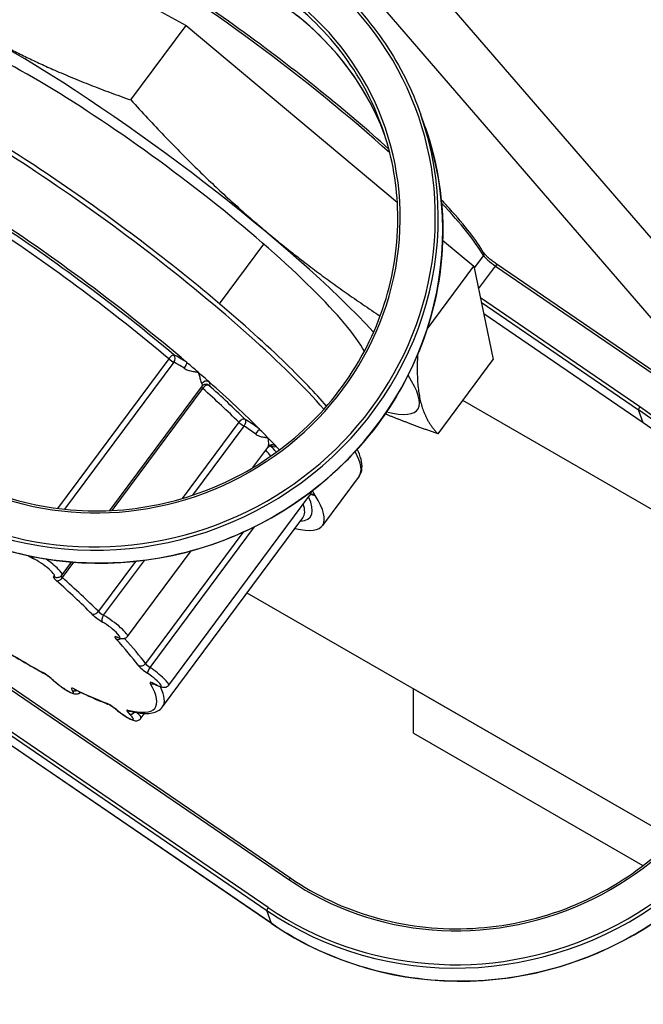
# Model space of a CAD drawing. Units: millimetres. Extents: x -4683 to -759, y 38 to 2774.
# Drawn here: x -2625 to -2605, y 569 to 601 of the extents above; entities that cross this region are included whole.
import ezdxf

# ---------------------------------------------------------------- set-up
doc = ezdxf.new("R2010")
doc.units = ezdxf.units.MM
doc.layers.add('可見 (ISO)', color=7, linetype='Continuous', lineweight=25)
doc.layers.add('窄部可見 (ISO)', color=7, linetype='Continuous', lineweight=25)

msp = doc.modelspace()

# ---------------------------------------------------------------- linework, layer by layer
at = {"layer": '可見 (ISO)'}
for p, q in [((-2619.873, 611.071), (-2593.318, 580.309)), ((-2621.36, 610.215), (-2594.347, 578.922)), ((-2622.975, 602.287), (-2619.934, 600.616)), ((-2621.717, 598.214), (-2619.934, 600.616)), ((-2619.934, 600.616), (-2613.118, 594.916)), ((-2612.211, 597.318), (-2612.356, 597.734)), ((-2611.653, 593.692), (-2610.649, 592.852)), ((-2618.851, 591.637), (-2617.422, 593.561)), ((-2612.154, 590.825), (-2610.649, 592.852)), ((-2610.649, 592.852), (-2610.019, 589.843)), ((-2604.561, 589.265), (-2609.893, 592.907)), ((-2605.176, 587.798), (-2610.328, 591.317)), ((-2611.802, 587.442), (-2610.019, 589.843)), ((-2622.392, 584.969), (-2619.404, 588.993)), ((-2601.746, 583.183), (-2611.005, 588.515)), ((-2617.776, 586.355), (-2617.291, 587.009)), ((-2614.35, 586.078), (-2615.534, 584.483)), ((-2620.495, 579.335), (-2615.943, 585.464)), ((-2620.694, 578.635), (-2616.164, 584.736)), ((-2621.821, 580.908), (-2619.773, 583.666)), ((-2623.935, 582.892), (-2623.627, 583.307)), ((-2604.201, 574.38), (-2617.967, 582.308)), ((-2628.986, 581.602), (-2616.556, 573.112)), ((-2617.171, 571.645), (-2629.6, 580.134)), ((-2604.201, 574.38), (-2612.599, 579.216)), ((-2612.599, 577.786), (-2612.599, 579.216)), ((-2621.392, 578.268), (-2621.275, 578.425)), ((-2612.599, 577.786), (-2605.187, 573.517))]:
    msp.add_line(p, q, dxfattribs=at)
for centre, major_axis, start_param, end_param in [((-2621.362, 594.834), (-8.897, 6.607), 3.844164, 5.366429), ((-2621.362, 594.834), (7.306, -5.425), 0.33866, 2.378605), ((-2624.245, 590.952), (-8.711, 6.469), 4.314814, 5.090442), ((-2624.245, 590.952), (-8.711, 6.469), 4.266296, 4.314814), ((-2624.245, 590.952), (-8.711, 6.469), 4.217777, 4.266296), ((-2621.362, 594.834), (8.897, -6.607), 5.911458, 6.689827), ((-2624.245, 590.952), (-8.711, 6.469), 3.965748, 4.217777), ((-2624.245, 590.952), (-8.711, 6.469), 3.91723, 3.965748), ((-2624.245, 590.952), (-8.711, 6.469), 3.868711, 3.91723), ((-2624.245, 590.952), (-8.711, 6.469), 3.844312, 3.868711), ((-2624.245, 590.952), (8.711, -6.469), 5.933604, 6.661238), ((-2624.245, 590.952), (8.711, -6.469), 0.378053, 0.417533)]:
    msp.add_ellipse(centre, major_axis=major_axis, ratio=0.161572, start_param=start_param, end_param=end_param, dxfattribs=at)
for points, knots in [([(-2613.391, 596.632), (-2614.058, 597.235), (-2614.803, 597.868), (-2616.436, 599.183), (-2617.331, 599.864), (-2619.131, 601.163), (-2620.036, 601.781), (-2621.382, 602.643), (-2621.851, 602.931), (-2622.299, 603.196)], [5.507112, 5.507112, 5.507112, 5.507112, 5.806602, 5.806602, 6.127084, 6.127084, 6.447514, 6.447514, 6.625837, 6.625837, 6.625837, 6.625837]), ([(-2616.217, 602.753), (-2615.859, 602.508), (-2615.518, 602.242), (-2614.873, 601.67), (-2614.569, 601.364), (-2614.003, 600.718), (-2613.741, 600.377), (-2613.263, 599.666), (-2613.047, 599.296), (-2612.664, 598.532), (-2612.497, 598.137), (-2612.356, 597.734)], [0, 0, 0, 0, 0.1229717, 0.1229717, 0.2459434, 0.2459434, 0.368915, 0.368915, 0.4918867, 0.4918867, 0.6148584, 0.6148584, 0.6148584, 0.6148584]), ([(-2613.525, 597.092), (-2613.632, 597.374), (-2613.753, 597.65), (-2614.056, 598.256), (-2614.245, 598.581), (-2614.665, 599.205), (-2614.895, 599.504), (-2615.392, 600.071), (-2615.659, 600.339), (-2616.226, 600.842), (-2616.525, 601.076), (-2616.839, 601.291)], [5.6924397, 5.6924397, 5.6924397, 5.6924397, 5.7912986, 5.7912986, 5.9142703, 5.9142703, 6.0372419, 6.0372419, 6.1602136, 6.1602136, 6.2831853, 6.2831853, 6.2831853, 6.2831853]), ([(-2615.4, 588.337), (-2615.759, 588.751), (-2616.197, 589.209), (-2617.345, 590.324), (-2618.098, 591.001), (-2619.741, 592.387), (-2620.63, 593.095), (-2622.457, 594.472), (-2623.394, 595.141), (-2625.224, 596.374), (-2626.116, 596.938), (-2627.2, 597.572), (-2627.453, 597.716), (-2627.698, 597.851)], [5.439971, 5.439971, 5.439971, 5.439971, 5.691821, 5.691821, 6.014187, 6.014187, 6.335313, 6.335313, 6.656143, 6.656143, 6.977129, 6.977129, 7.078398, 7.078398, 7.078398, 7.078398]), ([(-2612.211, 597.318), (-2611.844, 596.269), (-2611.653, 595.159), (-2611.644, 592.927), (-2611.825, 591.807), (-2612.541, 589.668), (-2613.076, 588.65), (-2614.444, 586.821), (-2615.278, 586.01), (-2617.161, 584.676), (-2618.21, 584.153), (-2620.416, 583.45), (-2621.573, 583.27), (-2623.877, 583.27), (-2625.025, 583.45), (-2627.081, 584.116), (-2628.001, 584.568), (-2628.834, 585.138)], [0.614858, 0.614858, 0.614858, 0.614858, 0.93464, 0.93464, 1.254471, 1.254471, 1.574423, 1.574423, 1.894502, 1.894502, 2.214669, 2.214669, 2.534863, 2.534863, 2.855018, 2.855018, 3.141593, 3.141593, 3.141593, 3.141593]), ([(-2628.212, 586.6), (-2627.395, 586.04), (-2626.481, 585.611), (-2624.553, 585.057), (-2623.539, 584.931), (-2621.513, 584.996), (-2620.502, 585.187), (-2618.584, 585.865), (-2617.678, 586.353), (-2616.063, 587.575), (-2615.354, 588.31), (-2614.205, 589.953), (-2613.765, 590.861), (-2613.198, 592.757), (-2613.071, 593.746), (-2613.141, 595.603), (-2613.306, 596.474), (-2613.595, 597.301)], [3.141593, 3.141593, 3.141593, 3.141593, 3.46166, 3.46166, 3.781579, 3.781579, 4.101393, 4.101393, 4.421171, 4.421171, 4.740987, 4.740987, 5.060909, 5.060909, 5.38098, 5.38098, 5.668327, 5.668327, 5.668327, 5.668327]), ([(-2610.33, 593.288), (-2610.557, 593.678), (-2610.932, 594.16), (-2611.52, 594.805), (-2611.607, 594.899), (-2611.698, 594.994)], [4.8326789, 4.8326789, 4.8326789, 4.8326789, 5.1634465, 5.1634465, 5.2182956, 5.2182956, 5.2182956, 5.2182956]), ([(-2609.893, 592.907), (-2609.932, 592.934), (-2609.973, 592.963), (-2610.052, 593.022), (-2610.09, 593.053), (-2610.161, 593.112), (-2610.194, 593.141), (-2610.251, 593.195), (-2610.275, 593.22), (-2610.311, 593.261), (-2610.323, 593.277), (-2610.329, 593.287), (-2610.33, 593.288), (-2610.33, 593.288)], [3.141593, 3.141593, 3.141593, 3.141593, 3.431694, 3.431694, 3.721795, 3.721795, 4.011897, 4.011897, 4.301998, 4.301998, 4.573577, 4.573577, 4.592099, 4.592099, 4.592099, 4.592099]), ([(-2619.404, 588.993), (-2619.394, 589.007), (-2619.381, 589.018), (-2619.356, 589.036), (-2619.344, 589.041), (-2619.324, 589.048), (-2619.316, 589.05), (-2619.303, 589.052), (-2619.299, 589.052), (-2619.292, 589.052), (-2619.291, 589.051), (-2619.29, 589.051)], [1.4737688, 1.4737688, 1.4737688, 1.4737688, 1.5285047, 1.5285047, 1.5832406, 1.5832406, 1.6379765, 1.6379765, 1.6927124, 1.6927124, 1.7474484, 1.7474484, 1.7474484, 1.7474484]), ([(-2617.291, 587.009), (-2617.278, 587.026), (-2617.261, 587.04), (-2617.23, 587.058), (-2617.216, 587.063), (-2617.195, 587.067), (-2617.187, 587.068), (-2617.178, 587.068), (-2617.176, 587.067), (-2617.176, 587.067)], [1.4737688, 1.4737688, 1.4737688, 1.4737688, 1.542117, 1.542117, 1.6125207, 1.6125207, 1.6863293, 1.6863293, 1.7623463, 1.7623463, 1.7623463, 1.7623463]), ([(-2614.35, 586.078), (-2614.238, 586.228), (-2614.234, 586.427), (-2614.315, 586.73), (-2614.356, 586.835), (-2614.41, 586.947)], [4.8094166, 4.8094166, 4.8094166, 4.8094166, 5.01017, 5.01017, 5.1081086, 5.1081086, 5.1081086, 5.1081086]), ([(-2615.943, 585.464), (-2615.943, 585.465), (-2615.943, 585.465), (-2615.94, 585.468), (-2615.938, 585.471), (-2615.93, 585.476), (-2615.926, 585.479), (-2615.912, 585.486), (-2615.903, 585.49), (-2615.88, 585.495), (-2615.866, 585.496), (-2615.851, 585.495)], [-0.16990152, -0.16990152, -0.16990152, -0.16990152, -0.16491896, -0.16491896, -0.1599364, -0.1599364, -0.15495383, -0.15495383, -0.14997127, -0.14997127, -0.14498871, -0.14498871, -0.14498871, -0.14498871]), ([(-2600.591, 583.948), (-2600.213, 582.905), (-2600.009, 581.798), (-2599.975, 579.57), (-2600.143, 578.449), (-2600.834, 576.304), (-2601.357, 575.281), (-2602.704, 573.437), (-2603.528, 572.617), (-2605.395, 571.261), (-2606.438, 570.726), (-2608.635, 569.997), (-2609.789, 569.802), (-2612.094, 569.774), (-2613.243, 569.939), (-2615.345, 570.591), (-2616.306, 571.054), (-2617.171, 571.645)], [0.603372, 0.603372, 0.603372, 0.603372, 0.923146, 0.923146, 1.242971, 1.242971, 1.562922, 1.562922, 1.883004, 1.883004, 2.203177, 2.203177, 2.523377, 2.523377, 2.843537, 2.843537, 3.141593, 3.141593, 3.141593, 3.141593]), ([(-2616.556, 573.112), (-2615.74, 572.555), (-2614.827, 572.127), (-2612.9, 571.575), (-2611.886, 571.451), (-2609.862, 571.519), (-2608.851, 571.711), (-2606.934, 572.391), (-2606.028, 572.88), (-2604.413, 574.103), (-2603.704, 574.838), (-2602.555, 576.481), (-2602.114, 577.388), (-2601.547, 579.283), (-2601.421, 580.271), (-2601.491, 582.162), (-2601.667, 583.066), (-2601.978, 583.921)], [3.141593, 3.141593, 3.141593, 3.141593, 3.461667, 3.461667, 3.781588, 3.781588, 4.101399, 4.101399, 4.42117, 4.42117, 4.740977, 4.740977, 5.060891, 5.060891, 5.380958, 5.380958, 5.679813, 5.679813, 5.679813, 5.679813]), ([(-2624.123, 582.816), (-2624.115, 582.815), (-2624.106, 582.815), (-2624.087, 582.814), (-2624.076, 582.815), (-2624.053, 582.818), (-2624.04, 582.821), (-2624.011, 582.831), (-2623.995, 582.838), (-2623.963, 582.86), (-2623.947, 582.875), (-2623.935, 582.892)], [4.5357369, 4.5357369, 4.5357369, 4.5357369, 4.5904729, 4.5904729, 4.6452088, 4.6452088, 4.6999447, 4.6999447, 4.7546806, 4.7546806, 4.8094166, 4.8094166, 4.8094166, 4.8094166]), ([(-2621.821, 580.908), (-2621.834, 580.89), (-2621.85, 580.876), (-2621.884, 580.852), (-2621.902, 580.845), (-2621.938, 580.833), (-2621.955, 580.831), (-2621.992, 580.83), (-2622.01, 580.832), (-2622.042, 580.838), (-2622.056, 580.841), (-2622.084, 580.85), (-2622.098, 580.855), (-2622.118, 580.864), (-2622.125, 580.867), (-2622.132, 580.87)], [1.4737688, 1.4737688, 1.4737688, 1.4737688, 1.5296313, 1.5296313, 1.5911928, 1.5911928, 1.6698871, 1.6698871, 1.787224, 1.787224, 1.9117731, 1.9117731, 2.0363222, 2.0363222, 2.0965142, 2.0965142, 2.0965142, 2.0965142]), ([(-2622.132, 580.87), (-2622.136, 580.871), (-2622.139, 580.873), (-2622.143, 580.874), (-2622.145, 580.875), (-2622.145, 580.875), (-2622.145, 580.875), (-2622.145, 580.875)], [0, 0, 0, 0, 0.003333771, 0.003333771, 0.006394745, 0.006394745, 0.007229409, 0.007229409, 0.007229409, 0.007229409]), ([(-2625.918, 580.533), (-2625.822, 580.474), (-2625.727, 580.416), (-2625.538, 580.303), (-2625.445, 580.247), (-2625.259, 580.138), (-2625.167, 580.084), (-2624.985, 579.979), (-2624.896, 579.928), (-2624.718, 579.827), (-2624.63, 579.778), (-2624.543, 579.73)], [3.7442539, 3.7442539, 3.7442539, 3.7442539, 3.7824421, 3.7824421, 3.8206303, 3.8206303, 3.8588184, 3.8588184, 3.8970066, 3.8970066, 3.9351948, 3.9351948, 3.9351948, 3.9351948]), ([(-2624.232, 579.502), (-2624.248, 579.517), (-2624.267, 579.534), (-2624.308, 579.568), (-2624.33, 579.586), (-2624.378, 579.623), (-2624.404, 579.641), (-2624.454, 579.676), (-2624.479, 579.692), (-2624.516, 579.715), (-2624.53, 579.723), (-2624.543, 579.73)], [0, 0, 0, 0, 0.00970397, 0.00970397, 0.0197273, 0.0197273, 0.03038954, 0.03038954, 0.04116232, 0.04116232, 0.04802691, 0.04802691, 0.04802691, 0.04802691]), ([(-2623.335, 579.106), (-2623.345, 579.096), (-2623.356, 579.086), (-2623.385, 579.066), (-2623.403, 579.059), (-2623.439, 579.047), (-2623.457, 579.045), (-2623.494, 579.044), (-2623.511, 579.046), (-2623.563, 579.055), (-2623.59, 579.065), (-2623.669, 579.098), (-2623.721, 579.126), (-2623.824, 579.188), (-2623.872, 579.219), (-2623.968, 579.286), (-2624.015, 579.321), (-2624.105, 579.391), (-2624.148, 579.427), (-2624.203, 579.475), (-2624.218, 579.489), (-2624.232, 579.502)], [1.491, 1.491, 1.491, 1.491, 1.529631, 1.529631, 1.591193, 1.591193, 1.669887, 1.669887, 1.787224, 1.787224, 2.057842, 2.057842, 2.496551, 2.496551, 2.853525, 2.853525, 3.193473, 3.193473, 3.532746, 3.532746, 3.667311, 3.667311, 3.667311, 3.667311]), ([(-2620.93, 579.362), (-2620.95, 579.374), (-2620.967, 579.383), (-2620.987, 579.392), (-2620.992, 579.395), (-2620.999, 579.398), (-2621.002, 579.399), (-2621.004, 579.399), (-2621.004, 579.4), (-2621.004, 579.4)], [0, 0, 0, 0, 0.00976103, 0.00976103, 0.01405301, 0.01405301, 0.01748967, 0.01748967, 0.01966122, 0.01966122, 0.01966122, 0.01966122]), ([(-2620.495, 579.335), (-2620.507, 579.318), (-2620.523, 579.303), (-2620.557, 579.28), (-2620.575, 579.272), (-2620.612, 579.261), (-2620.629, 579.259), (-2620.666, 579.257), (-2620.683, 579.259), (-2620.725, 579.267), (-2620.746, 579.274), (-2620.789, 579.29), (-2620.81, 579.299), (-2620.855, 579.32), (-2620.878, 579.333), (-2620.911, 579.351), (-2620.921, 579.357), (-2620.93, 579.362)], [1.4737688, 1.4737688, 1.4737688, 1.4737688, 1.5296313, 1.5296313, 1.5911928, 1.5911928, 1.6698871, 1.6698871, 1.787224, 1.787224, 1.9815862, 1.9815862, 2.1759485, 2.1759485, 2.3703108, 2.3703108, 2.4455801, 2.4455801, 2.4455801, 2.4455801]), ([(-2623.521, 579.196), (-2623.532, 579.202), (-2623.541, 579.205), (-2623.547, 579.207), (-2623.547, 579.207), (-2623.547, 579.207)], [0, 0, 0, 0, 0.00783433, 0.00783433, 0.01049286, 0.01049286, 0.01049286, 0.01049286]), ([(-2623.521, 579.196), (-2623.444, 579.158), (-2623.368, 579.122), (-2623.219, 579.051), (-2623.146, 579.018), (-2623.002, 578.953), (-2622.931, 578.921), (-2622.793, 578.862), (-2622.726, 578.833), (-2622.593, 578.779), (-2622.529, 578.754), (-2622.465, 578.729)], [4.0933198, 4.0933198, 4.0933198, 4.0933198, 4.1315079, 4.1315079, 4.1696961, 4.1696961, 4.2078843, 4.2078843, 4.2460725, 4.2460725, 4.2842606, 4.2842606, 4.2842606, 4.2842606]), ([(-2622.179, 578.541), (-2622.202, 578.56), (-2622.227, 578.58), (-2622.278, 578.617), (-2622.304, 578.635), (-2622.353, 578.668), (-2622.377, 578.682), (-2622.418, 578.706), (-2622.436, 578.716), (-2622.456, 578.725), (-2622.462, 578.728), (-2622.465, 578.729)], [0, 0, 0, 0, 0.0107902, 0.0107902, 0.02151671, 0.02151671, 0.03222534, 0.03222534, 0.04235839, 0.04235839, 0.04768254, 0.04768254, 0.04768254, 0.04768254]), ([(-2622.179, 578.541), (-2622.135, 578.505), (-2622.089, 578.47), (-2621.995, 578.402), (-2621.948, 578.37), (-2621.857, 578.311), (-2621.812, 578.285), (-2621.726, 578.239), (-2621.686, 578.221), (-2621.624, 578.2), (-2621.603, 578.195), (-2621.562, 578.19), (-2621.546, 578.19), (-2621.505, 578.194), (-2621.478, 578.2), (-2621.43, 578.228), (-2621.411, 578.244), (-2621.394, 578.265), (-2621.393, 578.266), (-2621.392, 578.268)], [2.964941, 2.964941, 2.964941, 2.964941, 3.306801, 3.306801, 3.645275, 3.645275, 3.992312, 3.992312, 4.361207, 4.361207, 4.545655, 4.545655, 4.637518, 4.637518, 4.740037, 4.740037, 4.804529, 4.804529, 4.809417, 4.809417, 4.809417, 4.809417]), ([(-2621.759, 578.501), (-2621.662, 578.477), (-2621.57, 578.459), (-2621.398, 578.433), (-2621.318, 578.426), (-2621.167, 578.424), (-2621.096, 578.429), (-2620.963, 578.454), (-2620.9, 578.475), (-2620.785, 578.539), (-2620.734, 578.582), (-2620.694, 578.635)], [4.4423856, 4.4423856, 4.4423856, 4.4423856, 4.5157918, 4.5157918, 4.589198, 4.589198, 4.6626042, 4.6626042, 4.7360104, 4.7360104, 4.8094166, 4.8094166, 4.8094166, 4.8094166])]:
    msp.add_open_spline(points, degree=3, knots=knots, dxfattribs=at)
for points, weights in [([(-2625.931, 600.02), (-2624.077, 599.043), (-2621.717, 598.214)], [1.0766531405, 1.07000703476, 1]), ([(-2621.717, 598.214), (-2617.98, 594.092), (-2613.67, 591.243)], [1, 1.13769995423, 1.03026466079]), ([(-2612.464, 589.993), (-2612.553, 588.195), (-2611.802, 587.442)], [1.02708899813, 1.13970187579, 1]), ([(-2611.802, 587.442), (-2612.703, 587.758), (-2613.509, 588.086)], [1, 1.02562405883, 1.04275955779])]:
    msp.add_rational_spline(points, weights, degree=2, dxfattribs=at)
msp.add_open_spline([(-2615.851, 585.495), (-2615.85, 585.495), (-2615.85, 585.495), (-2615.85, 585.495)], degree=3, dxfattribs=at)
at = {"layer": '窄部可見 (ISO)'}
for p, q in [((-2610.337, 593.199), (-2610.637, 592.795)), ((-2610.497, 592.123), (-2609.951, 592.858)), ((-2609.951, 592.858), (-2604.619, 589.217)), ((-2605.289, 588.315), (-2610.435, 591.831)), ((-2610.405, 591.688), (-2605.332, 588.223)), ((-2605.178, 587.801), (-2610.328, 591.318)), ((-2620.495, 589.866), (-2624.081, 585.037)), ((-2623.845, 585.01), (-2620.324, 589.752)), ((-2622.32, 584.972), (-2619.395, 588.91)), ((-2605.178, 587.801), (-2605.332, 588.223)), ((-2618.235, 587.821), (-2620.064, 585.358)), ((-2619.717, 585.467), (-2618.064, 587.692)), ((-2621.093, 579.907), (-2617.723, 584.445)), ((-2618.102, 584.266), (-2621.243, 580.036)), ((-2623.926, 582.81), (-2623.56, 583.301)), ((-2621.57, 583.33), (-2622.765, 581.72)), ((-2622.595, 581.591), (-2621.278, 583.364)), ((-2629.043, 581.553), (-2616.614, 573.064)), ((-2617.284, 572.162), (-2629.713, 580.652)), ((-2629.756, 580.559), (-2617.326, 572.07)), ((-2617.173, 571.648), (-2629.603, 580.137)), ((-2617.173, 571.648), (-2617.326, 572.07))]:
    msp.add_line(p, q, dxfattribs=at)
for centre, major_axis, ratio, start_param, end_param in [((-2618.582, 598.578), (8.43, -6.26), 0.161572, 1.02757, 2.148905), ((-2622.606, 594.177), (10.16, 3.552), 0.959972, 3.756451, 6.898044), ((-2622.606, 594.177), (9.086, 3.176), 0.959972, 3.756451, 6.898044), ((-2622.598, 594.153), (9.003, 3.147), 0.959972, 0, 0.614858), ((-2622.453, 593.737), (9.003, 3.147), 0.959972, 0.024099, 0.614858), ((-2622.598, 594.153), (10.242, 3.581), 0.959972, 3.756451, 6.283185), ((-2623.061, 592.546), (8.711, -6.469), 0.161572, 0.648225, 2.300544), ((-2622.453, 593.737), (10.242, 3.581), 0.959972, 3.756451, 6.283185), ((-2618.582, 598.578), (8.43, -6.26), 0.161572, 0.360174, 0.742518), ((-2624.245, 590.952), (-8.325, 6.182), 0.161572, 4.345358, 5.059898), ((-2624.348, 590.813), (8.184, -6.077), 0.161572, 1.203765, 1.918305), ((-2610.406, 593.244), (0.0756, 0.044), 0.923539, 5.147273, 6.283185), ((-2609.993, 592.975), (-0.351, 0.261), 0.161572, 0.360174, 1.81068), ((-2609.942, 592.835), (0.0494, 0.0723), 0.234468, 0, 1.403816), ((-2620.429, 589.85), (0.113, 0.134), 0.354131, 0.173639, 1.744436), ((-2620.429, 589.85), (0.14, -0.104), 0.161572, 4.345358, 5.664678), ((-2620.429, 589.85), (0.071, 0.16), 0.80404, 4.437185, 6.007981), ((-2619.828, 589.523), (-0.667, 0.496), 0.161572, 4.951779, 5.664678), ((-2619.931, 589.384), (0.527, -0.391), 0.161572, 1.810186, 2.523085), ((-2620.012, 589.606), (0.099, 0.145), 0.233994, 4.545429, 6.116225), ((-2619.293, 588.981), (0.144, 0.099), 0.893192, 0.367526, 1.938322), ((-2610.951, 580.69), (10.116, 3.673), 0.958603, 3.744965, 6.886558), ((-2619.31, 588.878), (0.14, -0.104), 0.161572, 3.745331, 4.187233), ((-2619.931, 589.384), (0.527, -0.391), 0.161572, 0, 0.43922), ((-2619.31, 588.878), (0.117, 0.13), 0.494761, 0.18701, 1.757807), ((-2624.348, 590.813), (8.184, -6.077), 0.161572, 0.8547, 1.04564), ((-2619.31, 588.878), (0.02, 0.174), 0.950133, 5.738539, 6.283185), ((-2619.828, 589.523), (0.667, -0.496), 0.161572, 6.009506, 6.722405), ((-2624.245, 590.952), (-8.325, 6.182), 0.161572, 3.996292, 4.187233), ((-2610.951, 580.69), (9.047, 3.285), 0.958603, 3.744965, 6.886558), ((-2605.28, 588.292), (-0.0494, -0.0723), 0.234468, 4.545409, 6.116205), ((-2610.943, 580.666), (8.965, 3.255), 0.958603, 0, 0.603372), ((-2618.13, 587.77), (0.123, 0.125), 0.64782, 0.213717, 1.784514), ((-2618.13, 587.77), (0.088, 0.151), 0.559846, 4.516137, 6.086933), ((-2617.714, 587.538), (-0.667, 0.496), 0.161572, 4.602713, 5.315612), ((-2618.13, 587.77), (0.14, -0.104), 0.161572, 3.996292, 5.315612), ((-2617.817, 587.4), (0.527, -0.391), 0.161572, 1.46112, 2.17402), ((-2617.665, 587.453), (0.107, 0.139), 0.108018, 0.163247, 1.734043), ((-2605.127, 587.87), (-0.0494, -0.0723), 0.234468, 6.116205, 6.283185), ((-2610.79, 580.245), (8.965, 3.255), 0.958603, 0.024534, 0.603372), ((-2617.817, 587.4), (0.527, -0.391), 0.161572, 0, 0.090154), ((-2617.146, 586.916), (-0.174, 0.022), 0.982853, 4.209619, 5.780416), ((-2624.245, 590.952), (-8.325, 6.182), 0.161572, 3.79329, 3.836299), ((-2617.714, 587.538), (0.667, -0.496), 0.161572, 5.698804, 6.373339), ((-2624.348, 590.813), (8.184, -6.077), 0.161572, 0.639898, 0.678758), ((-2623.061, 592.546), (8.711, -6.469), 0.161572, 0, 0.327425), ((-2624.245, 590.952), (8.325, -6.182), 0.161572, 6.0992, 6.572934), ((-2616.388, 585.966), (0.667, -0.496), 0.161572, 5.691383, 6.024274), ((-2615.867, 585.321), (0.016, 0.174), 0.953968, 5.714247, 6.283185), ((-2624.348, 590.813), (8.184, -6.077), 0.161572, 0, 0.225119), ((-2610.943, 580.666), (10.199, 3.703), 0.958603, 3.744965, 6.283185), ((-2610.79, 580.245), (10.199, 3.703), 0.958603, 3.744965, 6.283185), ((-2625.062, 583.611), (0.281, -0.209), 0.161572, 4.991363, 5.664678), ((-2624.75, 583.553), (-0.071, -0.16), 0.80404, 5.473275, 6.007981), ((-2624.565, 583.145), (0.386, -0.287), 0.161572, 6.009506, 8.806271), ((-2624.462, 583.283), (0.527, -0.391), 0.161572, 0, 1.664792), ((-2623.944, 582.638), (-0.281, 0.209), 0.161572, 6.009506, 7.328826), ((-2624.102, 582.99), (-0.02, -0.174), 0.950133, 5.738539, 6.283185), ((-2624.011, 582.842), (-0.117, -0.13), 0.494761, 0.18701, 1.757807), ((-2623.841, 582.777), (-0.14, 0.104), 0.161572, 0.529837, 1.04564), ((-2628.878, 584.712), (-8.184, 6.077), 0.161572, 3.996292, 4.187233), ((-2628.981, 584.574), (8.044, -5.973), 0.161572, 0.8547, 1.04564), ((-2622.87, 581.772), (-0.123, -0.125), 0.64782, 0.213717, 1.784514), ((-2622.763, 581.53), (0.281, -0.209), 0.161572, 3.996292, 5.315612), ((-2622.66, 581.669), (-0.14, 0.104), 0.161572, 0.8547, 2.17402), ((-2622.529, 581.513), (-0.088, -0.151), 0.559846, 4.516137, 6.086933), ((-2622.348, 581.299), (0.527, -0.391), 0.161572, 0, 2.17402), ((-2622.451, 581.16), (0.386, -0.287), 0.161572, 5.66044, 8.457205), ((-2621.955, 580.695), (-0.281, 0.209), 0.161572, 5.66044, 6.97976), ((-2622.089, 580.965), (-0.129, -0.118), 0.756966, 0.24985, 1.286215), ((-2628.981, 584.574), (8.044, -5.973), 0.161572, 0.505634, 0.696575), ((-2622.061, 581.03), (-0.071, -0.16), 0.801608, 6.009528, 6.283185), ((-2628.878, 584.712), (-8.184, 6.077), 0.161572, 3.647226, 3.826058), ((-2628.981, 584.574), (-8.044, 5.973), 0.161572, 2.07643, 2.267371), ((-2621.374, 580.116), (-0.14, -0.106), 0.863373, 0.325961, 1.896757), ((-2621.215, 579.817), (0.281, -0.209), 0.161572, 3.647226, 4.966546), ((-2621.112, 579.956), (-0.14, 0.104), 0.161572, 0.505634, 1.824954), ((-2624.458, 579.883), (-0.085, -0.153), 0.633164, 6.072894, 6.283185), ((-2624.407, 579.576), (-0.281, 0.209), 0.161572, 4.089644, 5.408964), ((-2621.074, 579.859), (-0.098, -0.145), 0.248126, 4.544818, 6.115614), ((-2621.124, 579.588), (0.386, -0.287), 0.161572, 5.311374, 8.108139), ((-2621.021, 579.727), (0.527, -0.391), 0.161572, 0, 1.824954), ((-2624.112, 579.63), (-0.12, -0.128), 0.575604, 0, 0.198895), ((-2623.952, 579.374), (0.386, -0.287), 0.161572, 4.089644, 6.886409), ((-2628.981, 584.574), (8.044, -5.973), 0.161572, 5.916154, 6.630694), ((-2620.814, 579.22), (-0.281, 0.209), 0.161572, 5.311374, 6.630694), ((-2620.987, 579.539), (0.153, 0.086), 0.92787, 3.589723, 4.400393), ((-2620.842, 579.513), (-0.088, -0.151), 0.556397, 6.087488, 6.283185), ((-2623.357, 579.027), (-0.281, 0.209), 0.161572, 5.567089, 6.886409), ((-2623.505, 579.312), (-0.134, -0.113), 0.812691, 0.280966, 1.200732), ((-2623.444, 579.353), (-0.077, -0.157), 0.744462, 6.038763, 6.283185), ((-2628.981, 584.574), (-8.044, 5.973), 0.161572, 2.425496, 2.616437), ((-2628.878, 584.712), (8.184, -6.077), 0.161572, 0, 0.294129), ((-2622.403, 578.893), (-0.063, -0.163), 0.853877, 5.967538, 6.283185), ((-2622.279, 578.551), (-0.281, 0.209), 0.161572, 4.438709, 5.758029), ((-2622.068, 578.677), (-0.111, -0.136), 0.266725, 0, 0.168441), ((-2622.022, 578.521), (0.386, -0.287), 0.161572, 4.438709, 7.235474), ((-2621.57, 578.321), (-0.281, 0.209), 0.161572, 5.916154, 7.235474), ((-2621.717, 578.671), (-0.042, -0.17), 0.921133, 5.855147, 6.283185), ((-2621.657, 578.544), (-0.12, -0.128), 0.572201, 0.198309, 1.485962), ((-2621.919, 578.659), (0.527, -0.391), 0.161572, 0, 0.805072), ((-2616.606, 573.04), (0.0494, 0.0723), 0.234468, 0, 1.403816), ((-2617.275, 572.139), (-0.0494, -0.0723), 0.234468, 4.545409, 6.116205), ((-2617.122, 571.717), (-0.0494, -0.0723), 0.234468, 6.116205, 6.283185)]:
    msp.add_ellipse(centre, major_axis=major_axis, ratio=ratio, start_param=start_param, end_param=end_param, dxfattribs=at)
for points, knots in [([(-2619.995, 589.559), (-2619.975, 589.546), (-2619.954, 589.535), (-2619.896, 589.508), (-2619.858, 589.495), (-2619.77, 589.471), (-2619.719, 589.46), (-2619.627, 589.443), (-2619.584, 589.437), (-2619.544, 589.431)], [-0.06789944, -0.06789944, -0.06789944, -0.06789944, -0.05733926, -0.05733926, -0.04044298, -0.04044298, -0.01847781, -0.01847781, 0.00048288, 0.00048288, 0.00048288, 0.00048288]), ([(-2619.544, 589.431), (-2619.529, 589.388), (-2619.516, 589.345), (-2619.492, 589.26), (-2619.48, 589.217), (-2619.461, 589.149), (-2619.453, 589.122), (-2619.439, 589.087), (-2619.434, 589.075), (-2619.428, 589.066)], [-0.21340852, -0.21340852, -0.21340852, -0.21340852, -0.19382087, -0.19382087, -0.17213403, -0.17213403, -0.15545184, -0.15545184, -0.14502548, -0.14502548, -0.14502548, -0.14502548]), ([(-2617.697, 587.442), (-2617.678, 587.427), (-2617.658, 587.415), (-2617.603, 587.386), (-2617.568, 587.373), (-2617.489, 587.348), (-2617.445, 587.339), (-2617.365, 587.326), (-2617.328, 587.321), (-2617.294, 587.319)], [-0.06793796, -0.06793796, -0.06793796, -0.06793796, -0.05751235, -0.05751235, -0.04083138, -0.04083138, -0.01914611, -0.01914611, 0.00044509, 0.00044509, 0.00044509, 0.00044509]), ([(-2617.294, 587.319), (-2617.287, 587.279), (-2617.283, 587.241), (-2617.278, 587.166), (-2617.278, 587.13), (-2617.28, 587.075), (-2617.282, 587.054), (-2617.285, 587.03), (-2617.286, 587.022), (-2617.287, 587.018)], [-0.21340812, -0.21340812, -0.21340812, -0.21340812, -0.19382788, -0.19382788, -0.17213775, -0.17213775, -0.15545303, -0.15545303, -0.14502508, -0.14502508, -0.14502508, -0.14502508]), ([(-2615.893, 585.583), (-2615.895, 585.574), (-2615.898, 585.564), (-2615.91, 585.522), (-2615.923, 585.494), (-2615.94, 585.469), (-2615.942, 585.467), (-2615.943, 585.464)], [-0.20081545, -0.20081545, -0.20081545, -0.20081545, -0.19443286, -0.19443286, -0.17245768, -0.17245768, -0.16990152, -0.16990152, -0.16990152, -0.16990152])]:
    msp.add_open_spline(points, degree=3, knots=knots, dxfattribs=at)

doc.saveas('drawing.dxf')
